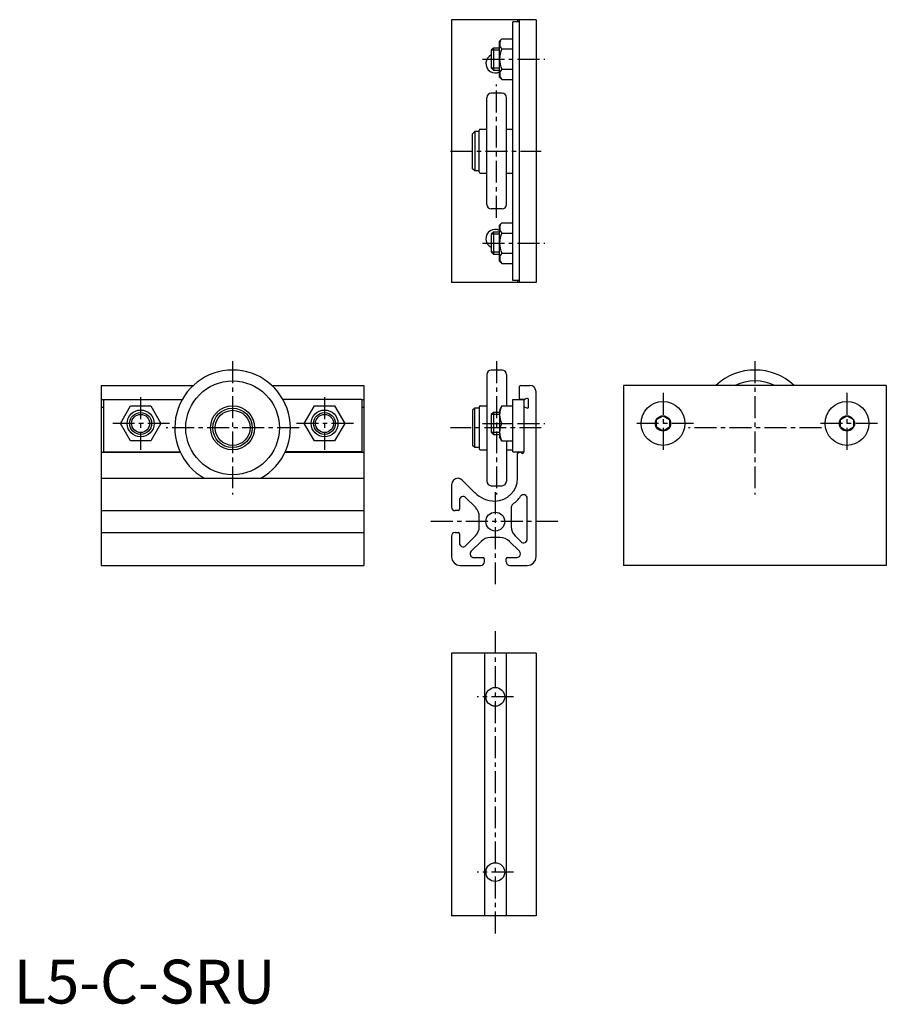
# Model space of a CAD drawing. Extents: x 1 to 199, y 0 to 225.
import ezdxf

# ---------------------------------------------------------------- set-up
doc = ezdxf.new("R2010")
doc.units = 0
doc.header["$LTSCALE"] = 4
doc.header["$MEASUREMENT"] = 0
doc.linetypes.add('CENTER', pattern=[2, 1.25, -0.25, 0.25, -0.25])
doc.layers.get('0').update_dxf_attribs({"linetype": 'CONTINUOUS'})
doc.layers.add('1', color=1, linetype='CENTER')
doc.layers.add('3', color=3, linetype='CONTINUOUS')
doc.styles.add('Standard1', font='ARIAL.TTF')

msp = doc.modelspace()

# ---------------------------------------------------------------- linework, layer by layer
for p, q in [((100, 224.56), (100, 164.56)), ((119.3, 224.56), (100, 224.56)), ((114, 165.06), (114, 224.06)), ((115.5, 224.06), (114, 224.06)), ((115.1, 224.56), (115.1, 224.06)), ((115.5, 164.56), (115.5, 224.56)), ((119.3, 224.56), (119.3, 164.56)), ((109.57, 218.06), (109.08, 217.57)), ((110.98, 218.06), (109.57, 218.06)), ((109.57, 218.06), (109.57, 213.06)), ((111.5, 220.18), (110.98, 219.69)), ((110.98, 211.42), (110.98, 219.69)), ((111.5, 220.18), (114, 220.18)), ((109.08, 217.57), (109.08, 213.55)), ((111.5, 217.87), (114, 217.87)), ((109.08, 213.55), (109.57, 213.06)), ((109.57, 213.06), (110.98, 213.06)), ((111.5, 210.94), (110.98, 211.42)), ((111.5, 213.25), (114, 213.25)), ((111.5, 210.94), (114, 210.94)), ((108.04, 182.36), (108.04, 206.76)), ((111.54, 207.76), (109.04, 207.76)), ((112.54, 182.36), (112.54, 206.76)), ((105.29, 199.04), (104.79, 198.54)), ((104.79, 190.54), (104.79, 198.54)), ((105.29, 199.04), (105.29, 190.04)), ((106.29, 199.04), (105.29, 199.04)), ((106.29, 189.86), (106.29, 199.26)), ((106.59, 199.56), (108.04, 199.58)), ((112.54, 199.58), (114, 199.56)), ((105.29, 190.04), (104.79, 190.54)), ((106.29, 190.04), (105.29, 190.04)), ((106.59, 189.56), (108.04, 189.53)), ((112.54, 189.53), (114, 189.56)), ((111.54, 181.36), (109.04, 181.36)), ((111.5, 178.18), (110.98, 177.69)), ((110.98, 169.42), (110.98, 177.69)), ((111.5, 178.18), (114, 178.18)), ((109.57, 176.06), (109.08, 175.57)), ((109.08, 175.57), (109.08, 171.55)), ((110.98, 176.06), (109.57, 176.06)), ((109.57, 176.06), (109.57, 171.06)), ((111.5, 175.87), (114, 175.87)), ((109.08, 171.55), (109.57, 171.06)), ((109.57, 171.06), (110.98, 171.06)), ((111.5, 171.25), (114, 171.25)), ((111.5, 168.94), (110.98, 169.42)), ((111.5, 168.94), (114, 168.94)), ((119.3, 164.56), (100, 164.56)), ((115.5, 165.06), (114, 165.06)), ((115.1, 165.06), (115.1, 164.56)), ((111.54, 144.6), (109.04, 144.6)), ((108.04, 143.6), (108.04, 119.2)), ((112.54, 143.6), (112.54, 136.4)), ((20, 141.1), (41.05, 141.1)), ((20, 141.1), (20, 100)), ((58.95, 141.1), (80, 141.1)), ((80, 141.1), (80, 100)), ((115.5, 138.1), (115.5, 140.8)), ((115.8, 141.1), (117.8, 141.1)), ((119.3, 102), (119.3, 139.6)), ((139.3, 141.1), (139.3, 100)), ((199.3, 141.1), (139.3, 141.1)), ((199.3, 141.1), (199.3, 100)), ((20, 137.9), (20.5, 137.9)), ((20.5, 137.9), (38.51, 137.9)), ((20.5, 137.9), (20.5, 125.9)), ((79.5, 137.9), (61.49, 137.9)), ((79.5, 137.9), (80, 137.9)), ((79.5, 137.9), (79.5, 125.9)), ((114, 137.9), (116.5, 137.9)), ((114, 125.9), (114, 137.9)), ((116.68, 137.9), (115.7, 137.9)), ((116.5, 137.9), (116.5, 125.85)), ((117.2, 138.07), (116.78, 137.92)), ((117.6, 136.21), (117.6, 137.79)), ((119.3, 137.9), (119.3, 137.9)), ((20, 136.12), (20.5, 136.12)), ((24.38, 132.4), (26.69, 136.4)), ((26.69, 136.4), (31.31, 136.4)), ((31.31, 136.4), (33.62, 132.4)), ((66.38, 132.4), (68.69, 136.4)), ((68.69, 136.4), (73.31, 136.4)), ((73.31, 136.4), (75.62, 132.4)), ((79.5, 136.12), (80, 136.12)), ((105.29, 135.9), (104.79, 135.4)), ((104.79, 135.4), (104.79, 127.4)), ((106.29, 135.9), (105.29, 135.9)), ((105.29, 126.9), (105.29, 135.9)), ((106.29, 136.1), (106.29, 126.7)), ((106.59, 136.4), (108.04, 136.43)), ((109.57, 134.9), (109.08, 134.41)), ((109.57, 134.9), (109.57, 129.9)), ((110.98, 134.9), (109.57, 134.9)), ((111.5, 136.4), (110.98, 135.47)), ((110.98, 135.47), (110.98, 129.32)), ((111.5, 136.4), (114, 136.4)), ((116.77, 136.09), (117.2, 135.93)), ((109.08, 134.41), (109.08, 130.39)), ((146.8, 133.27), (148.3, 134.13)), ((146.8, 131.53), (146.8, 133.27)), ((148.3, 134.13), (149.8, 133.27)), ((149.8, 133.27), (149.8, 131.53)), ((188.8, 133.27), (190.3, 134.13)), ((188.8, 131.53), (188.8, 133.27)), ((190.3, 134.13), (191.8, 133.27)), ((191.8, 133.27), (191.8, 131.53)), ((26.69, 128.4), (24.38, 132.4)), ((33.62, 132.4), (31.31, 128.4)), ((68.69, 128.4), (66.38, 132.4)), ((75.62, 132.4), (73.31, 128.4)), ((109.08, 130.39), (109.57, 129.9)), ((111.5, 132.4), (114, 132.4)), ((148.3, 130.66), (146.8, 131.53)), ((149.8, 131.53), (148.3, 130.66)), ((190.3, 130.66), (188.8, 131.53)), ((191.8, 131.53), (190.3, 130.66)), ((31.31, 128.4), (26.69, 128.4)), ((73.31, 128.4), (68.69, 128.4)), ((109.57, 129.9), (110.98, 129.9)), ((111.5, 128.4), (110.98, 129.32)), ((111.5, 128.4), (114, 128.4)), ((112.54, 128.4), (112.54, 119.2)), ((20.5, 125.9), (38, 125.9)), ((79.5, 125.9), (62, 125.9)), ((105.29, 126.9), (104.79, 127.4)), ((106.29, 126.9), (105.29, 126.9)), ((106.59, 126.4), (108.04, 126.37)), ((112.54, 126.37), (114, 126.4)), ((114, 125.9), (116.5, 125.9)), ((119.3, 126.9), (119.3, 126.9)), ((20, 125.85), (38.02, 125.85)), ((61.98, 125.85), (80, 125.85)), ((115.1, 119.9), (115.1, 125.55)), ((115.4, 125.85), (115.74, 125.85)), ((20, 119.9), (80, 119.9)), ((105.3, 116.6), (102.44, 119.47)), ((100, 118.4), (100, 113.3)), ((109.04, 118.2), (111.54, 118.2)), ((101.8, 114.92), (101.8, 112.8)), ((105.47, 113.26), (103.22, 115.51)), ((117.3, 105.98), (117.3, 115.3)), ((20, 112.5), (80, 112.5)), ((101.5, 112.5), (100.8, 112.5)), ((113.65, 113.31), (113.65, 108.87)), ((106.35, 108.87), (106.35, 111.13)), ((20, 107.5), (80, 107.5)), ((100, 106.7), (100, 102)), ((100.8, 107.5), (101.5, 107.5)), ((101.8, 107.2), (101.8, 105.08)), ((103.22, 104.49), (105.47, 106.74)), ((111.13, 106.35), (108.87, 106.35)), ((114.53, 106.74), (115.88, 105.39)), ((106.74, 105.47), (104.49, 103.22)), ((115.51, 103.22), (113.26, 105.47)), ((105.08, 101.8), (107.2, 101.8)), ((107.5, 100.8), (107.5, 101.5)), ((112.5, 100.8), (112.5, 101.5)), ((112.8, 101.8), (114.92, 101.8)), ((20, 100), (80, 100)), ((102, 100), (106.7, 100)), ((113.3, 100), (117.3, 100)), ((199.3, 100), (139.3, 100)), ((119.3, 80), (100, 80)), ((100, 80), (100, 20)), ((107.5, 80), (107.5, 20)), ((112.5, 80), (112.5, 20)), ((119.3, 80), (119.3, 20)), ((119.3, 20), (100, 20))]:
    msp.add_line(p, q)
for centre, radius in [((50, 131.4), 10.7), ((148.3, 132.4), 5), ((190.3, 132.4), 5), ((29, 132.4), 3.07), ((29, 132.4), 2.5), ((50, 131.4), 5.03), ((50, 131.4), 4.5), ((50, 131.4), 4), ((71, 132.4), 3.07), ((71, 132.4), 2.5), ((148.3, 132.4), 1.74), ((190.3, 132.4), 1.74), ((110, 110), 2.15), ((110, 70), 2.15), ((110, 30), 2.15)]:
    msp.add_circle(centre, radius)
for centre, radius, start, end in [((112.58, 219.02), 1.58, 133.1736, 226.8264), ((110, 214.56), 2.15, 115.2699, 297.1832), ((116.39, 215.56), 5.41, 154.73, 205.27), ((112.58, 212.09), 1.58, 133.1736, 226.8264), ((109.04, 206.76), 1, 90, 180), ((111.54, 206.76), 1, 360, 90), ((106.59, 199.26), 0.3, 91, 180), ((106.59, 189.86), 0.3, 180, 269), ((109.04, 182.36), 1, 180, 270), ((111.54, 182.36), 1, 270, 360), ((112.58, 177.02), 1.58, 133.1736, 226.8264), ((110, 174.56), 2.15, 62.8168, 244.7301), ((116.39, 173.56), 5.41, 154.73, 205.27), ((112.58, 170.09), 1.58, 133.1736, 226.8264), ((50, 131.4), 13.2, 299.4003, 240.5997), ((109.04, 143.6), 1, 90, 180), ((111.54, 143.6), 1, 0, 90), ((169.3, 131.48), 13.12, 47.1518, 132.8482), ((169.3, 131.4), 10.7, 65.0317, 114.9683), ((115.8, 140.8), 0.3, 90, 180), ((117.8, 139.6), 1.5, 0, 90), ((115.7, 138.1), 0.2, 180, 270), ((116.68, 138.2), 0.3, 270, 290), ((117.3, 137.79), 0.3, 0, 110), ((106.59, 136.1), 0.3, 91, 180), ((115.1, 134.4), 4.11, 150.9434, 209.0566), ((116.7, 135.9), 0.2, 70, 180), ((117.3, 136.21), 0.3, 250, 0), ((115.1, 130.4), 4.11, 150.9434, 209.0566), ((106.59, 126.7), 0.3, 180, 269), ((115.4, 125.55), 0.3, 90, 180), ((115.74, 125.65), 0.2, 23.5782, 90), ((116.2, 125.85), 0.3, 203.5782, 0), ((101.5, 118.4), 1.5, 90.001, 179.9976), ((101.38, 118.4), 1.5, 44.9969, 85.4747), ((109.04, 119.2), 1, 180, 270), ((109.9, 119.9), 5.2, 270, 0), ((111.54, 119.2), 1, 270, 0), ((102.63, 114.92), 0.832, 45.0002, 180), ((109.9, 121.2), 6.5, 225, 270), ((109.89, 119.9), 7.2, 304.8535, 325.0149), ((116.47, 115.3), 0.83, 0, 145.0149), ((100.8, 113.3), 0.8, 179.9996, 270), ((101.5, 112.8), 0.3, 270, 0), ((103.35, 111.13), 3, 0, 45), ((114.48, 113.31), 0.83, 124.8535, 180), ((103.35, 108.87), 3, 315, 0), ((116.65, 108.87), 3, 180, 225), ((100.8, 106.7), 0.8, 90, 179.9996), ((101.5, 107.2), 0.3, 0, 90), ((108.87, 103.35), 3, 90, 135), ((111.13, 103.35), 3, 45, 90), ((116.47, 105.98), 0.83, 225, 0), ((102.63, 105.08), 0.832, 180, 314.9998), ((102, 102), 2, 180, 270), ((105.08, 102.63), 0.832, 135.0002, 270), ((107.2, 101.5), 0.3, 0, 90), ((112.8, 101.5), 0.3, 90, 180), ((114.92, 102.63), 0.832, 270, 0), ((114.92, 102.63), 0.832, 0, 44.9998), ((117.3, 102), 2, 270, 360), ((106.7, 100.8), 0.8, 270, 0), ((113.3, 100.8), 0.8, 180, 270)]:
    msp.add_arc(centre, radius, start, end)
at = {"layer": '1'}
for p, q in [((107.08, 215.56), (121.3, 215.56)), ((110.29, 179.36), (110.29, 209.76)), ((99.79, 194.56), (120.5, 194.56)), ((107.08, 173.56), (121.3, 173.56)), ((50, 146.6), (50, 116.2)), ((110.29, 146.6), (110.29, 116.2)), ((169.3, 146.6), (169.3, 116.2)), ((148.3, 139.4), (148.3, 125.4)), ((190.3, 139.4), (190.3, 125.4)), ((29, 138.4), (29, 126.4)), ((71, 138.4), (71, 126.4)), ((35.62, 132.4), (22.38, 132.4)), ((65.2, 131.4), (34.8, 131.4)), ((77.62, 132.4), (64.38, 132.4)), ((120.5, 131.4), (99.79, 131.4)), ((107.08, 132.4), (121.3, 132.4)), ((155.3, 132.4), (141.3, 132.4)), ((184.5, 131.4), (154.1, 131.4)), ((197.3, 132.4), (183.3, 132.4)), ((110, 116.7), (110, 95)), ((124.3, 110), (95, 110)), ((110, 85), (110, 15)), ((114.15, 70), (105.85, 70)), ((114.15, 30), (105.85, 30))]:
    msp.add_line(p, q, dxfattribs=at)
at = {"layer": '3'}
for p, q in [((110.98, 217.62), (109.14, 217.62)), ((110.98, 213.49), (109.14, 213.49)), ((110.98, 175.62), (109.14, 175.62)), ((110.98, 171.49), (109.14, 171.49)), ((110.98, 134.47), (109.14, 134.47)), ((110.98, 130.33), (109.14, 130.33))]:
    msp.add_line(p, q, dxfattribs=at)
for centre in [(29, 132.4), (71, 132.4)]:
    msp.add_circle(centre, 2.07, dxfattribs=at)

# ---------------------------------------------------------------- texts
at = {"color": 3, "style": 'Standard1'}
msp.add_text('L5-C-SRU', height=10, dxfattribs=at).set_placement((0, 0))

doc.saveas('drawing.dxf')
